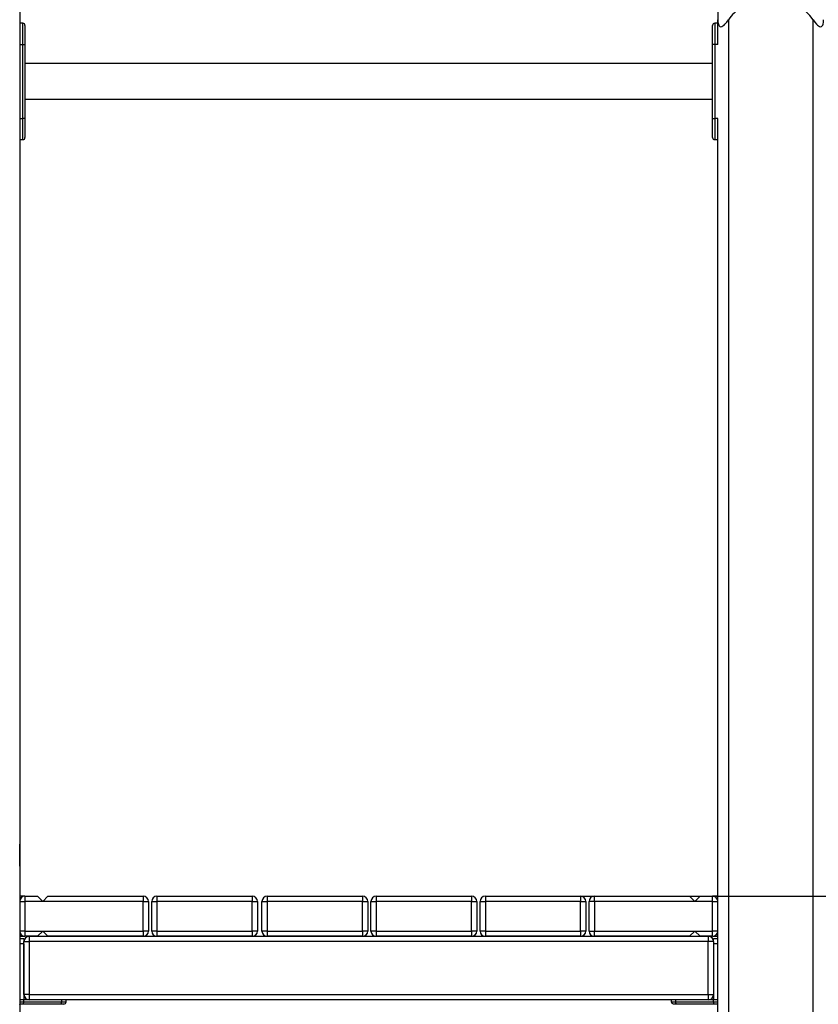
# Model space of a CAD drawing. Units: inches. Extents: x 260 to 334, y 154 to 266.
# Drawn here: x 283 to 290, y 247 to 257 of the extents above; entities that cross this region are included whole.
import ezdxf

# ---------------------------------------------------------------- set-up
doc = ezdxf.new("R2010")
doc.units = ezdxf.units.IN
doc.header["$MEASUREMENT"] = 0
doc.layers.add('Ebene 1', color=7, linetype='Continuous')

# ---------------------------------------------------------------- blocks, each defined once
blk = doc.blocks.new('block 2')
at = {"layer": 'Ebene 1', "color": 179, "lineweight": 25, "true_color": 0x1a171b}
for points in [[(282.9188, 264.6986), (282.9188, 244.1875)], [(289.5191, 256.9273), (289.5191, 256.8723), (289.5191, 256.7202)], [(282.9188, 256.6875), (282.9188, 256.6288), (282.9188, 256.4875)], [(282.949, 256.6875), (282.9188, 256.6875)], [(282.949, 256.4875), (282.949, 256.6288), (282.949, 256.6875)], [(282.9689, 256.6674), (282.9689, 256.6148), (282.9689, 256.4875)], [(289.469, 256.4875), (289.469, 256.6148), (289.469, 256.6674)], [(289.4891, 256.6875), (289.4891, 256.6288), (289.4891, 256.4875)], [(289.5191, 256.6875), (289.4891, 256.6875)], [(289.5191, 256.7202), (289.5201, 256.6991), (289.5244, 256.6791), (289.5279, 256.6698), (289.5327, 256.662), (289.5394, 256.656), (289.548, 256.6539), (289.5579, 256.656), (289.5677, 256.6617), (289.5773, 256.6698), (289.5865, 256.6787), (289.603, 256.6987), (289.6188, 256.7202)], [(289.5191, 256.4875), (289.5191, 256.7202)], [(289.6188, 256.7202), (289.6188, 244.1875)], [(290.419, 256.7202), (290.4345, 256.6991), (290.4515, 256.6791), (290.4603, 256.6698), (290.4698, 256.662), (290.4798, 256.656), (290.4896, 256.6539), (290.498, 256.656), (290.5051, 256.6617), (290.5101, 256.6698), (290.5135, 256.6787), (290.5178, 256.6987), (290.5187, 256.7202)], [(290.419, 244.1875), (290.419, 256.7202)], [(282.9188, 256.4875), (282.9188, 255.7875)], [(282.9188, 256.4875), (282.949, 256.4875)], [(282.949, 256.4875), (282.9629, 256.4875), (282.9689, 256.4875)], [(282.949, 255.7875), (282.949, 256.4875)], [(282.9689, 256.4875), (282.9689, 255.7875)], [(289.4891, 256.4875), (289.475, 256.4875), (289.469, 256.4875)], [(289.469, 255.7875), (289.469, 256.4875)], [(289.5191, 256.4875), (289.4891, 256.4875)], [(289.4891, 256.4875), (289.4891, 255.7875)], [(289.469, 256.3058), (282.9689, 256.3058)], [(282.9689, 255.9689), (289.469, 255.9689)], [(282.9188, 255.7875), (282.9188, 255.6461), (282.9188, 255.5875)], [(282.9188, 255.7875), (282.949, 255.7875)], [(282.9689, 255.7875), (282.9629, 255.7875), (282.949, 255.7875)], [(282.949, 255.5875), (282.949, 255.6461), (282.949, 255.7875)], [(282.9689, 255.7875), (282.9689, 255.6602), (282.9689, 255.6073)], [(289.469, 255.6073), (289.469, 255.6602), (289.469, 255.7875)], [(289.469, 255.7875), (289.475, 255.7875), (289.4891, 255.7875)], [(289.4891, 255.7875), (289.4891, 255.6461), (289.4891, 255.5875)], [(289.5191, 255.7875), (289.4891, 255.7875)], [(289.5191, 255.7751), (289.5191, 255.7811), (289.5191, 255.7875)], [(289.5191, 244.1875), (289.5191, 255.7868)], [(282.9188, 255.5875), (282.949, 255.5875)], [(289.4891, 255.5875), (289.5191, 255.5875)], [(282.9188, 248.7204), (282.9188, 248.8723), (282.9188, 248.9273)], [(282.9188, 248.7204), (282.9188, 248.4374)], [(282.9689, 248.4374), (282.9557, 248.4374), (282.9188, 248.4374)], [(282.9188, 248.3873), (282.9338, 248.3873), (282.9689, 248.3873)], [(282.9689, 248.4374), (282.9689, 248.4226), (282.9689, 248.3873)], [(282.9689, 248.4374), (283.0866, 248.4374)], [(282.9689, 248.3873), (282.9689, 248.1072)], [(283.1366, 248.3873), (282.9689, 248.3873)], [(283.0866, 248.4374), (283.1366, 248.3873)], [(283.1366, 248.3873), (283.1863, 248.4374)], [(284.0865, 248.3873), (283.1366, 248.3873)], [(283.1863, 248.4374), (284.0865, 248.4374)], [(284.0865, 248.4374), (284.0865, 248.4226), (284.0865, 248.3873)], [(284.0865, 248.3873), (284.1218, 248.3873), (284.1363, 248.3873)], [(284.0865, 248.1072), (284.0865, 248.3873)], [(284.1363, 248.3873), (284.1363, 248.1072)], [(284.1666, 248.3873), (284.1814, 248.3873), (284.2168, 248.3873)], [(284.1666, 248.1072), (284.1666, 248.3873)], [(284.2168, 248.4374), (284.2168, 248.4226), (284.2168, 248.3873)], [(284.2168, 248.4374), (285.1168, 248.4374)], [(285.1168, 248.3873), (284.2168, 248.3873)], [(284.2168, 248.3873), (284.2168, 248.1072)], [(285.1168, 248.4374), (285.1168, 248.4226), (285.1168, 248.3873)], [(285.1168, 248.3873), (285.1519, 248.3873), (285.1667, 248.3873)], [(285.1168, 248.1072), (285.1168, 248.3873)], [(285.1667, 248.3873), (285.1667, 248.1072)], [(285.2095, 248.3873), (285.2243, 248.3873), (285.2596, 248.3873)], [(285.2095, 248.1072), (285.2095, 248.3873)], [(285.2596, 248.4374), (285.2596, 248.4226), (285.2596, 248.3873)], [(285.2596, 248.4374), (286.1596, 248.4374)], [(285.2596, 248.3873), (285.2596, 248.1072)], [(286.1596, 248.3873), (285.2596, 248.3873)], [(286.1596, 248.4374), (286.1596, 248.4226), (286.1596, 248.3873)], [(286.1596, 248.3873), (286.1951, 248.3873), (286.2097, 248.3873)], [(286.1596, 248.1072), (286.1596, 248.3873)], [(286.2097, 248.3873), (286.2097, 248.1072)], [(286.2395, 248.3873), (286.2545, 248.3873), (286.2897, 248.3873)], [(286.2395, 248.1072), (286.2395, 248.3873)], [(286.2897, 248.4374), (286.2897, 248.4226), (286.2897, 248.3873)], [(286.2897, 248.4374), (287.1897, 248.4374)], [(286.2897, 248.3873), (286.2897, 248.1072)], [(287.1897, 248.3873), (286.2897, 248.3873)], [(287.1897, 248.4374), (287.1897, 248.4226), (287.1897, 248.3873)], [(287.1897, 248.3873), (287.2248, 248.3873), (287.2398, 248.3873)], [(287.1897, 248.1072), (287.1897, 248.3873)], [(287.2398, 248.3873), (287.2398, 248.1072)], [(287.2712, 248.3873), (287.286, 248.3873), (287.3213, 248.3873)], [(287.2712, 248.1072), (287.2712, 248.3873)], [(287.3213, 248.4374), (287.3213, 248.4226), (287.3213, 248.3873)], [(287.3213, 248.4374), (288.2212, 248.4374)], [(287.3213, 248.3873), (287.3213, 248.1072)], [(288.2212, 248.3873), (287.3213, 248.3873)], [(288.1598, 248.4374), (324.6444, 248.4374)], [(288.2212, 248.4374), (288.2212, 248.4226), (288.2212, 248.3873)], [(288.2212, 248.3873), (288.2565, 248.3873), (288.2713, 248.3873)], [(288.2212, 248.1072), (288.2212, 248.3873)], [(288.2713, 248.3873), (288.2713, 248.1072)], [(288.3514, 248.3873), (288.3161, 248.3873), (288.3016, 248.3873)], [(288.3016, 248.1072), (288.3016, 248.3873)], [(288.3514, 248.3873), (288.3514, 248.4226), (288.3514, 248.4374)], [(288.3514, 248.4374), (289.2513, 248.4374)], [(289.3014, 248.3873), (288.3514, 248.3873)], [(288.3514, 248.3873), (288.3514, 248.1072)], [(289.2513, 248.4374), (289.3014, 248.3873)], [(289.3014, 248.3873), (289.3515, 248.4374)], [(289.469, 248.3873), (289.3014, 248.3873)], [(289.3515, 248.4374), (289.469, 248.4374)], [(289.5191, 248.4374), (289.4824, 248.4374), (289.469, 248.4374)], [(289.469, 248.3873), (289.469, 248.4226), (289.469, 248.4374)], [(289.469, 248.3873), (289.5041, 248.3873), (289.5191, 248.3873)], [(289.469, 248.1072), (289.469, 248.3873)], [(282.9689, 248.1072), (282.9338, 248.1072), (282.9188, 248.1072)], [(282.9689, 248.1072), (282.9689, 248.072), (282.9689, 248.0574)], [(282.9689, 248.1072), (283.1366, 248.1072)], [(283.1366, 248.1072), (283.0866, 248.0574)], [(283.1863, 248.0574), (283.1366, 248.1072)], [(283.1366, 248.1072), (284.0865, 248.1072)], [(284.1363, 248.1072), (284.1218, 248.1072), (284.0865, 248.1072)], [(284.0865, 248.1072), (284.0865, 248.072), (284.0865, 248.0574)], [(284.2168, 248.1072), (284.1814, 248.1072), (284.1666, 248.1072)], [(284.2168, 248.1072), (284.2168, 248.072), (284.2168, 248.0574)], [(284.2168, 248.1072), (285.1168, 248.1072)], [(285.1667, 248.1072), (285.1519, 248.1072), (285.1168, 248.1072)], [(285.1168, 248.1072), (285.1168, 248.072), (285.1168, 248.0574)], [(285.2596, 248.1072), (285.2243, 248.1072), (285.2095, 248.1072)], [(285.2596, 248.1072), (285.2596, 248.072), (285.2596, 248.0574)], [(285.2596, 248.1072), (286.1596, 248.1072)], [(286.2097, 248.1072), (286.1951, 248.1072), (286.1596, 248.1072)], [(286.1596, 248.1072), (286.1596, 248.072), (286.1596, 248.0574)], [(286.2897, 248.1072), (286.2545, 248.1072), (286.2395, 248.1072)], [(286.2897, 248.1072), (286.2897, 248.072), (286.2897, 248.0574)], [(286.2897, 248.1072), (287.1897, 248.1072)], [(287.2398, 248.1072), (287.2248, 248.1072), (287.1897, 248.1072)], [(287.1897, 248.1072), (287.1897, 248.072), (287.1897, 248.0574)], [(287.3213, 248.1072), (287.286, 248.1072), (287.2712, 248.1072)], [(287.3213, 248.1072), (287.3213, 248.072), (287.3213, 248.0574)], [(287.3213, 248.1072), (288.2212, 248.1072)], [(288.2713, 248.1072), (288.2565, 248.1072), (288.2212, 248.1072)], [(288.2212, 248.1072), (288.2212, 248.072), (288.2212, 248.0574)], [(288.3016, 248.1072), (288.3161, 248.1072), (288.3514, 248.1072)], [(288.3514, 248.0574), (288.3514, 248.072), (288.3514, 248.1072)], [(288.3514, 248.1072), (289.3014, 248.1072)], [(289.3014, 248.1072), (289.2513, 248.0574)], [(289.3515, 248.0574), (289.3014, 248.1072)], [(289.3014, 248.1072), (289.469, 248.1072)], [(289.5191, 248.1072), (289.5041, 248.1072), (289.469, 248.1072)], [(289.469, 248.0574), (289.469, 248.072), (289.469, 248.1072)], [(282.9188, 248.0574), (282.9557, 248.0574), (282.9689, 248.0574)], [(282.9188, 248.0374), (282.9588, 248.0374)], [(282.9588, 248.0374), (282.9588, 248.0293), (282.9588, 248.0074)], [(282.9588, 248.0074), (282.9736, 248.0074), (283.0089, 248.0074)], [(282.9588, 247.5075), (282.9588, 248.0074)], [(283.0866, 248.0574), (282.9689, 248.0574)], [(283.0089, 248.0574), (283.0089, 248.0426), (283.0089, 248.0074)], [(283.0089, 248.0574), (289.429, 248.0574)], [(289.429, 248.0074), (283.0089, 248.0074)], [(283.0089, 248.0074), (283.0089, 247.5075)], [(284.0865, 248.0574), (283.1863, 248.0574)], [(285.1168, 248.0574), (284.2168, 248.0574)], [(286.1596, 248.0574), (285.2596, 248.0574)], [(287.1897, 248.0574), (286.2897, 248.0574)], [(288.2212, 248.0574), (287.3213, 248.0574)], [(289.2513, 248.0574), (288.3514, 248.0574)], [(289.469, 248.0574), (289.3515, 248.0574)], [(289.429, 248.0574), (289.429, 248.0426), (289.429, 248.0074)], [(289.4788, 248.0074), (289.4645, 248.0074), (289.429, 248.0074)], [(289.429, 247.5075), (289.429, 248.0074)], [(289.469, 248.0574), (289.4824, 248.0574), (289.5191, 248.0574)], [(289.4788, 248.0074), (289.4788, 248.0293), (289.4788, 248.0374)], [(289.4788, 248.0374), (289.5191, 248.0374)], [(289.4788, 248.0074), (289.4788, 247.5075)], [(282.9588, 247.9873), (282.9188, 247.9873)], [(282.9588, 247.9873), (282.9588, 247.4574)], [(289.5191, 247.9873), (289.4788, 247.9873)], [(289.4788, 247.9873), (289.4788, 247.4574)], [(282.9588, 247.4574), (282.9188, 247.4574)], [(282.9588, 247.4574), (282.9188, 247.4574)], [(283.0089, 247.5075), (282.9736, 247.5075), (282.9588, 247.5075)], [(283.0089, 247.4574), (282.9588, 247.4574)], [(282.9588, 247.4373), (282.9588, 247.4574)], [(283.0089, 247.5075), (283.0089, 247.4719), (283.0089, 247.4574)], [(283.0089, 247.5075), (289.429, 247.5075)], [(289.429, 247.4574), (283.0089, 247.4574)], [(283.3176, 247.4373), (283.3176, 247.4574)], [(283.3577, 247.4373), (283.3577, 247.4574)], [(289.0802, 247.4373), (289.0802, 247.4574)], [(289.1203, 247.4373), (289.1203, 247.4574)], [(289.429, 247.5075), (289.429, 247.4719), (289.429, 247.4574)], [(289.429, 247.5075), (289.4645, 247.5075), (289.4788, 247.5075)], [(289.4788, 247.4574), (289.429, 247.4574)], [(289.5191, 247.4574), (289.4788, 247.4574)], [(289.5191, 247.4574), (289.4788, 247.4574)], [(289.4788, 247.4373), (289.4788, 247.4574)], [(282.9188, 247.4373), (282.9588, 247.4373)], [(282.9188, 247.4123), (282.9188, 247.4175)], [(282.9534, 247.4175), (282.9188, 247.4175)], [(282.9534, 247.4175), (282.9588, 247.4373)], [(283.3078, 247.4175), (282.9534, 247.4175)], [(282.9588, 247.4373), (283.3176, 247.4373)], [(283.3078, 247.4175), (283.3148, 247.4231), (283.3176, 247.4373)], [(283.3377, 247.4175), (283.3296, 247.4175), (283.3078, 247.4175)], [(283.3176, 247.4373), (283.3472, 247.4373), (283.3577, 247.4373)], [(283.3377, 247.4175), (283.3519, 247.4231), (283.3577, 247.4373)], [(289.0802, 247.4373), (289.0907, 247.4373), (289.1203, 247.4373)], [(289.1004, 247.4175), (289.0862, 247.4231), (289.0802, 247.4373)], [(289.1303, 247.4175), (289.1081, 247.4175), (289.1004, 247.4175)], [(289.1303, 247.4175), (289.1233, 247.4231), (289.1203, 247.4373)], [(289.1203, 247.4373), (289.4788, 247.4373)], [(289.4845, 247.4175), (289.1303, 247.4175)], [(289.4845, 247.4175), (289.4788, 247.4373)], [(289.4788, 247.4373), (289.5191, 247.4373)], [(289.5191, 247.4175), (289.4845, 247.4175)]]:
    blk.add_lwpolyline(points, dxfattribs=at)
blk.add_open_spline([(290.419, 256.7202), (290.2631, 256.9407), (289.9568, 256.9933), (289.736, 256.8374), (289.6908, 256.8052), (289.6511, 256.7657), (289.6188, 256.7202)], degree=3, knots=[0, 0, 0, 0, 1, 1, 1, 2, 2, 2, 2], dxfattribs=at)
for points in [[(282.9689, 256.6674), (282.9689, 256.6782), (282.9598, 256.6875), (282.949, 256.6875)], [(289.4891, 256.6875), (289.4781, 256.6875), (289.469, 256.6782), (289.469, 256.6674)], [(282.949, 255.5875), (282.9598, 255.5875), (282.9689, 255.5963), (282.9689, 255.6073)], [(289.469, 255.6073), (289.469, 255.5963), (289.4781, 255.5875), (289.4891, 255.5875)], [(282.9689, 248.4374), (282.9416, 248.4374), (282.9188, 248.4148), (282.9188, 248.3873)], [(284.1363, 248.3873), (284.1363, 248.4148), (284.1138, 248.4374), (284.0865, 248.4374)], [(284.2168, 248.4374), (284.1894, 248.4374), (284.1666, 248.4148), (284.1666, 248.3873)], [(285.1667, 248.3873), (285.1667, 248.4148), (285.1444, 248.4374), (285.1168, 248.4374)], [(285.2596, 248.4374), (285.2322, 248.4374), (285.2095, 248.4148), (285.2095, 248.3873)], [(286.2097, 248.3873), (286.2097, 248.4148), (286.1872, 248.4374), (286.1596, 248.4374)], [(286.2897, 248.4374), (286.2623, 248.4374), (286.2395, 248.4148), (286.2395, 248.3873)], [(287.2398, 248.3873), (287.2398, 248.4148), (287.2173, 248.4374), (287.1897, 248.4374)], [(287.3213, 248.4374), (287.2937, 248.4374), (287.2712, 248.4148), (287.2712, 248.3873)], [(288.2713, 248.3873), (288.2713, 248.4148), (288.2487, 248.4374), (288.2212, 248.4374)], [(288.3514, 248.4374), (288.3242, 248.4374), (288.3016, 248.4148), (288.3016, 248.3873)], [(289.5191, 248.3873), (289.5191, 248.4148), (289.4965, 248.4374), (289.469, 248.4374)], [(282.9188, 248.1072), (282.9188, 248.0801), (282.9416, 248.0574), (282.9689, 248.0574)], [(284.0865, 248.0574), (284.1138, 248.0574), (284.1363, 248.0801), (284.1363, 248.1072)], [(284.1666, 248.1072), (284.1666, 248.0801), (284.1894, 248.0574), (284.2168, 248.0574)], [(285.1168, 248.0574), (285.1444, 248.0574), (285.1667, 248.0801), (285.1667, 248.1072)], [(285.2095, 248.1072), (285.2095, 248.0801), (285.2322, 248.0574), (285.2596, 248.0574)], [(286.1596, 248.0574), (286.1872, 248.0574), (286.2097, 248.0801), (286.2097, 248.1072)], [(286.2395, 248.1072), (286.2395, 248.0801), (286.2623, 248.0574), (286.2897, 248.0574)], [(287.1897, 248.0574), (287.2173, 248.0574), (287.2398, 248.0801), (287.2398, 248.1072)], [(287.2712, 248.1072), (287.2712, 248.0801), (287.2937, 248.0574), (287.3213, 248.0574)], [(288.2212, 248.0574), (288.2487, 248.0574), (288.2713, 248.0801), (288.2713, 248.1072)], [(288.3016, 248.1072), (288.3016, 248.0801), (288.3242, 248.0574), (288.3514, 248.0574)], [(289.469, 248.0574), (289.4965, 248.0574), (289.5191, 248.0801), (289.5191, 248.1072)], [(283.0089, 248.0574), (282.9813, 248.0574), (282.9588, 248.0348), (282.9588, 248.0074)], [(289.4788, 248.0074), (289.4788, 248.0348), (289.4562, 248.0574), (289.429, 248.0574)], [(282.9588, 247.5075), (282.9588, 247.48), (282.9813, 247.4574), (283.0089, 247.4574)], [(289.429, 247.4574), (289.4562, 247.4574), (289.4788, 247.48), (289.4788, 247.5075)]]:
    blk.add_open_spline(points, degree=3, dxfattribs=at)

msp = doc.modelspace()

# ---------------------------------------------------------------- block references
at = {"layer": 'Ebene 1'}
msp.add_blockref('block 2', (0, 0), dxfattribs=at)

doc.saveas('drawing.dxf')
